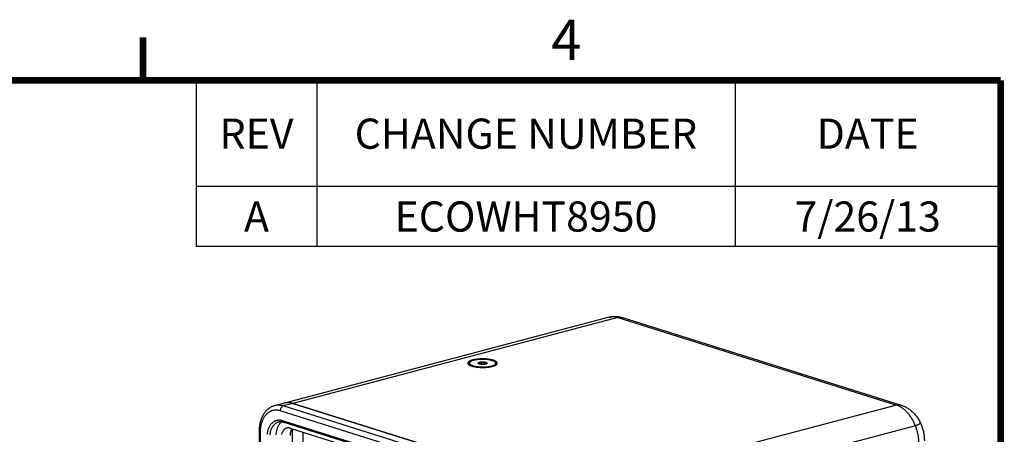
# Model space of a CAD drawing. Extents: x -47 to 59, y -38 to 44.
# Drawn here: x 28 to 58, y 31 to 44 of the extents above; entities that cross this region are included whole.
import ezdxf
from ezdxf.enums import TextEntityAlignment as Align

# ---------------------------------------------------------------- set-up
doc = ezdxf.new("R2010")
doc.units = 0
doc.header["$LTSCALE"] = 0.605
doc.header["$MEASUREMENT"] = 0
doc.layers.get('0').update_dxf_attribs({"linetype": 'CONTINUOUS'})
doc.styles.get("Standard").update_dxf_attribs({"font": 'arial.ttf'})
doc.styles.add('TEXTSTYLE_2', font='arial.ttf')

msp = doc.modelspace()

# ---------------------------------------------------------------- linework, layer by layer
at = {"color": 7}
for p, q in [((57.76, 41.773), (33.74, 41.773)), ((33.74, 41.773), (33.74, 36.823)), ((37.34, 41.773), (37.34, 36.823)), ((49.84, 41.773), (49.84, 36.823)), ((57.76, 41.773), (57.76, 36.823)), ((57.76, 38.623), (33.74, 38.623)), ((57.76, 36.823), (33.74, 36.823)), ((46.074, 34.713), (36.079, 32.072)), ((46.332, 34.704), (36.628, 32.139)), ((46.332, 34.704), (54.658, 32.09)), ((46.48, 34.702), (54.806, 32.089)), ((41.901, 33.323), (41.901, 33.343)), ((41.943, 33.267), (41.919, 33.288)), ((42.264, 33.381), (42.264, 33.304)), ((42.395, 33.369), (42.394, 33.315)), ((42.425, 33.33), (42.425, 33.33)), ((42.646, 33.264), (42.67, 33.286)), ((42.688, 33.32), (42.688, 33.341)), ((36.628, 32.139), (36.338, 32.063)), ((36.628, 32.139), (36.609, 32.145)), ((44.954, 29.526), (36.628, 32.139)), ((36.628, 32.139), (44.954, 29.526)), ((54.658, 32.09), (44.954, 29.526)), ((44.571, 29.305), (36.245, 31.918)), ((44.663, 29.449), (36.338, 32.063)), ((44.5, 29.051), (36.314, 31.622)), ((44.526, 29.006), (36.34, 31.576)), ((35.615, 31.292), (35.579, 19.562)), ((35.648, 31.267), (35.613, 19.538)), ((36.544, 31.399), (44.731, 28.829)), ((36.604, 31.38), (36.567, 19.384)), ((36.925, 31.279), (36.921, 30.03)), ((55.228, 31.472), (45.524, 28.907))]:
    msp.add_line(p, q, dxfattribs=at)
at = {"color": 7, "const_width": 0.2}
for points in [[(32.146, 41.773), (32.146, 43.074)], [(-45.178, 41.809), (57.773, 41.789)], [(57.773, 41.789), (57.783, -36.257)]]:
    msp.add_lwpolyline(points, dxfattribs=at)
at = {"color": 7}
for points in [[(46.074, 34.713), (46.095, 34.719), (46.117, 34.723), (46.139, 34.727), (46.161, 34.731), (46.184, 34.733), (46.206, 34.735), (46.229, 34.736), (46.251, 34.737), (46.274, 34.737), (46.297, 34.736), (46.32, 34.734), (46.343, 34.732), (46.366, 34.729), (46.389, 34.725), (46.412, 34.721), (46.435, 34.715), (46.458, 34.709), (46.48, 34.702)], [(46.332, 34.704), (46.312, 34.71), (46.291, 34.715), (46.271, 34.719), (46.25, 34.723), (46.23, 34.725), (46.209, 34.727), (46.189, 34.728), (46.169, 34.727), (46.149, 34.726), (46.129, 34.724), (46.11, 34.721), (46.091, 34.717), (46.074, 34.713)], [(46.332, 34.704), (46.347, 34.708), (46.362, 34.71), (46.377, 34.712), (46.392, 34.713), (46.407, 34.714), (46.422, 34.713), (46.437, 34.712), (46.451, 34.71), (46.465, 34.707), (46.48, 34.702)], [(41.995, 33.436), (41.983, 33.433), (41.971, 33.43), (41.961, 33.426), (41.95, 33.423), (41.94, 33.419), (41.93, 33.415), (41.921, 33.411), (41.913, 33.407), (41.905, 33.403), (41.897, 33.399), (41.89, 33.394), (41.884, 33.39), (41.878, 33.385), (41.873, 33.381), (41.869, 33.376), (41.865, 33.372), (41.861, 33.367), (41.859, 33.363), (41.856, 33.358), (41.855, 33.353), (41.854, 33.348), (41.854, 33.344), (41.854, 33.339), (41.855, 33.334), (41.856, 33.329), (41.858, 33.325), (41.861, 33.32), (41.865, 33.315), (41.869, 33.31)], [(41.869, 33.31), (41.873, 33.306), (41.878, 33.302), (41.884, 33.297), (41.89, 33.293), (41.897, 33.288), (41.905, 33.284), (41.912, 33.28), (41.921, 33.276), (41.93, 33.272), (41.94, 33.268), (41.95, 33.264), (41.96, 33.26), (41.971, 33.257), (41.982, 33.253), (41.994, 33.25), (42.007, 33.247), (42.019, 33.244), (42.032, 33.241), (42.046, 33.238), (42.06, 33.235), (42.074, 33.233), (42.088, 33.23), (42.103, 33.228), (42.118, 33.226), (42.133, 33.224), (42.149, 33.223), (42.164, 33.221), (42.18, 33.22), (42.196, 33.219), (42.212, 33.218), (42.228, 33.217), (42.245, 33.216), (42.261, 33.216), (42.278, 33.215), (42.294, 33.215), (42.311, 33.215), (42.327, 33.215), (42.344, 33.216), (42.36, 33.216), (42.376, 33.217), (42.392, 33.218), (42.408, 33.219), (42.424, 33.22), (42.44, 33.222), (42.455, 33.223), (42.471, 33.225), (42.486, 33.227), (42.5, 33.229), (42.515, 33.232), (42.529, 33.234), (42.543, 33.236), (42.556, 33.239), (42.569, 33.242), (42.582, 33.245), (42.594, 33.248)], [(42.027, 33.426), (42.012, 33.422), (41.998, 33.418), (41.985, 33.413), (41.973, 33.409), (41.961, 33.404), (41.951, 33.399), (41.941, 33.393), (41.933, 33.388), (41.925, 33.382), (41.918, 33.377), (41.913, 33.371), (41.908, 33.365), (41.905, 33.36), (41.902, 33.354), (41.901, 33.348), (41.901, 33.343)], [(41.901, 33.343), (41.901, 33.342), (41.902, 33.336), (41.904, 33.33)], [(41.919, 33.288), (41.916, 33.292), (41.911, 33.297), (41.907, 33.303), (41.904, 33.309), (41.902, 33.315), (41.901, 33.321), (41.901, 33.323)], [(41.904, 33.33), (41.907, 33.324), (41.911, 33.318), (41.916, 33.312), (41.922, 33.306), (41.929, 33.301), (41.938, 33.295), (41.947, 33.29), (41.957, 33.285), (41.968, 33.28), (41.98, 33.275), (41.993, 33.27), (42.006, 33.266), (42.021, 33.261), (42.036, 33.257), (42.052, 33.254), (42.068, 33.25), (42.085, 33.247), (42.103, 33.244), (42.121, 33.241), (42.14, 33.238), (42.159, 33.236), (42.178, 33.234), (42.198, 33.232), (42.218, 33.231), (42.239, 33.23), (42.259, 33.229), (42.28, 33.229), (42.3, 33.229), (42.321, 33.229), (42.341, 33.229), (42.362, 33.23), (42.382, 33.231), (42.401, 33.233), (42.421, 33.234), (42.44, 33.236), (42.459, 33.239), (42.478, 33.241), (42.496, 33.244), (42.513, 33.247), (42.53, 33.251), (42.546, 33.254), (42.562, 33.258)], [(41.981, 33.254), (41.979, 33.254), (41.967, 33.259), (41.956, 33.264), (41.946, 33.27), (41.937, 33.275), (41.929, 33.28), (41.922, 33.286), (41.919, 33.288)], [(42.72, 33.308), (42.724, 33.313), (42.728, 33.317), (42.73, 33.322), (42.733, 33.327), (42.734, 33.331), (42.735, 33.336), (42.735, 33.341), (42.735, 33.346), (42.734, 33.35), (42.733, 33.355), (42.731, 33.36), (42.728, 33.365), (42.724, 33.369), (42.721, 33.374), (42.716, 33.378), (42.711, 33.383), (42.705, 33.387), (42.699, 33.392), (42.692, 33.396), (42.685, 33.4), (42.677, 33.405), (42.668, 33.409), (42.659, 33.413), (42.649, 33.417), (42.639, 33.42), (42.629, 33.424), (42.618, 33.428), (42.607, 33.431), (42.595, 33.435), (42.582, 33.438), (42.57, 33.441), (42.557, 33.444), (42.543, 33.447), (42.529, 33.449), (42.515, 33.452), (42.501, 33.454), (42.486, 33.456), (42.471, 33.458), (42.456, 33.46), (42.44, 33.462), (42.425, 33.463), (42.409, 33.465), (42.393, 33.466), (42.377, 33.467), (42.361, 33.468), (42.344, 33.468), (42.328, 33.469), (42.311, 33.469), (42.295, 33.469), (42.278, 33.469), (42.262, 33.469), (42.245, 33.469), (42.229, 33.468), (42.213, 33.467), (42.197, 33.466), (42.181, 33.465), (42.165, 33.464), (42.149, 33.463), (42.134, 33.461), (42.118, 33.459), (42.104, 33.457), (42.089, 33.455), (42.074, 33.453), (42.06, 33.451), (42.046, 33.448), (42.033, 33.445), (42.02, 33.442), (42.007, 33.439), (41.995, 33.436)], [(42.688, 33.341), (42.688, 33.343), (42.687, 33.349), (42.685, 33.355), (42.682, 33.361), (42.678, 33.367), (42.673, 33.372), (42.667, 33.378), (42.66, 33.384), (42.651, 33.389), (42.642, 33.394), (42.632, 33.4), (42.621, 33.405), (42.609, 33.41), (42.596, 33.414), (42.583, 33.419), (42.568, 33.423), (42.553, 33.427), (42.537, 33.431), (42.521, 33.434), (42.504, 33.438), (42.486, 33.441), (42.468, 33.444), (42.449, 33.446), (42.43, 33.448), (42.411, 33.45), (42.391, 33.452), (42.371, 33.453), (42.35, 33.454), (42.33, 33.455), (42.309, 33.456), (42.289, 33.456), (42.268, 33.456), (42.248, 33.455), (42.227, 33.454), (42.207, 33.453), (42.188, 33.452), (42.168, 33.45), (42.149, 33.448), (42.13, 33.446), (42.111, 33.443), (42.093, 33.44), (42.076, 33.437), (42.059, 33.434), (42.043, 33.43), (42.027, 33.426)], [(42.164, 33.331), (42.163, 33.333), (42.161, 33.335), (42.159, 33.338), (42.158, 33.341), (42.158, 33.343), (42.159, 33.346), (42.16, 33.349), (42.162, 33.352), (42.164, 33.354)], [(42.164, 33.354), (42.167, 33.356), (42.17, 33.359), (42.173, 33.361), (42.177, 33.363), (42.181, 33.364), (42.186, 33.366), (42.191, 33.368), (42.196, 33.37), (42.202, 33.371)], [(42.176, 33.323), (42.176, 33.323), (42.174, 33.326), (42.173, 33.33), (42.171, 33.333), (42.17, 33.337), (42.168, 33.341), (42.167, 33.345), (42.166, 33.35), (42.164, 33.354)], [(42.164, 33.354), (42.168, 33.353), (42.173, 33.351), (42.177, 33.35), (42.181, 33.349), (42.185, 33.348), (42.19, 33.348), (42.194, 33.348), (42.198, 33.348), (42.202, 33.348), (42.206, 33.348), (42.21, 33.349), (42.214, 33.35)], [(42.177, 33.322), (42.173, 33.325), (42.169, 33.327), (42.165, 33.33), (42.164, 33.331)], [(42.194, 33.316), (42.188, 33.318), (42.183, 33.32), (42.177, 33.322)], [(42.325, 33.304), (42.315, 33.303), (42.306, 33.303), (42.296, 33.303), (42.287, 33.303), (42.277, 33.303), (42.268, 33.304), (42.259, 33.304), (42.25, 33.305), (42.241, 33.306), (42.232, 33.307), (42.224, 33.309), (42.216, 33.31), (42.208, 33.312), (42.201, 33.314), (42.194, 33.316)], [(42.202, 33.371), (42.208, 33.373), (42.214, 33.374), (42.221, 33.376), (42.227, 33.377), (42.234, 33.378), (42.242, 33.379), (42.249, 33.379), (42.257, 33.38), (42.264, 33.381)], [(42.214, 33.35), (42.218, 33.351), (42.222, 33.353), (42.226, 33.354), (42.231, 33.356), (42.235, 33.359), (42.239, 33.361), (42.243, 33.364), (42.247, 33.367), (42.252, 33.37), (42.256, 33.373), (42.26, 33.377), (42.264, 33.381)], [(42.264, 33.381), (42.274, 33.381), (42.283, 33.381), (42.293, 33.382), (42.302, 33.381), (42.312, 33.381), (42.321, 33.381), (42.33, 33.38), (42.339, 33.379), (42.348, 33.378), (42.357, 33.377), (42.365, 33.376), (42.373, 33.374), (42.381, 33.372), (42.388, 33.371), (42.395, 33.369)], [(42.264, 33.381), (42.27, 33.377), (42.276, 33.374), (42.282, 33.371), (42.288, 33.368), (42.294, 33.366), (42.3, 33.363), (42.307, 33.362), (42.313, 33.36), (42.32, 33.359), (42.326, 33.358), (42.333, 33.357), (42.339, 33.357), (42.345, 33.357), (42.352, 33.357), (42.358, 33.358), (42.364, 33.359), (42.371, 33.361), (42.377, 33.362), (42.383, 33.364), (42.389, 33.366), (42.395, 33.369)], [(42.387, 33.313), (42.381, 33.312), (42.375, 33.31), (42.368, 33.309), (42.362, 33.308), (42.355, 33.307), (42.347, 33.306), (42.34, 33.305), (42.332, 33.304), (42.325, 33.304)], [(42.425, 33.33), (42.422, 33.328), (42.419, 33.326), (42.416, 33.324), (42.412, 33.322), (42.408, 33.32), (42.403, 33.318), (42.398, 33.316), (42.393, 33.315), (42.387, 33.313)], [(42.395, 33.369), (42.396, 33.364), (42.397, 33.36), (42.399, 33.356), (42.4, 33.352), (42.401, 33.348), (42.403, 33.344), (42.404, 33.341), (42.406, 33.338), (42.407, 33.335), (42.409, 33.333), (42.41, 33.331), (42.412, 33.33), (42.413, 33.328), (42.415, 33.328), (42.416, 33.327), (42.418, 33.327), (42.419, 33.327), (42.421, 33.328), (42.422, 33.328), (42.423, 33.329), (42.425, 33.33)], [(42.395, 33.369), (42.401, 33.367), (42.407, 33.364), (42.412, 33.362), (42.416, 33.36), (42.42, 33.357), (42.424, 33.355), (42.426, 33.352), (42.428, 33.349), (42.43, 33.347), (42.431, 33.344), (42.431, 33.341), (42.43, 33.338), (42.429, 33.336), (42.427, 33.333), (42.425, 33.33)], [(42.562, 33.258), (42.577, 33.262), (42.591, 33.267), (42.604, 33.271), (42.616, 33.276), (42.628, 33.281), (42.638, 33.286), (42.648, 33.291), (42.656, 33.297), (42.664, 33.302), (42.671, 33.308), (42.676, 33.313), (42.681, 33.319)], [(42.594, 33.248), (42.606, 33.251), (42.618, 33.255), (42.629, 33.258), (42.639, 33.262), (42.649, 33.266), (42.659, 33.27), (42.668, 33.273), (42.676, 33.278), (42.684, 33.282), (42.692, 33.286), (42.699, 33.29), (42.705, 33.295), (42.711, 33.299), (42.716, 33.304), (42.72, 33.308)], [(42.67, 33.286), (42.664, 33.281), (42.656, 33.276), (42.648, 33.27), (42.638, 33.265), (42.628, 33.26), (42.616, 33.255), (42.607, 33.252)], [(42.688, 33.32), (42.688, 33.316), (42.687, 33.31), (42.684, 33.304), (42.681, 33.298), (42.676, 33.293), (42.671, 33.287), (42.67, 33.286)], [(42.681, 33.319), (42.684, 33.325), (42.687, 33.331), (42.688, 33.337), (42.688, 33.341)], [(36.079, 32.072), (36.059, 32.066), (36.039, 32.06), (36.02, 32.052), (36.001, 32.044), (35.982, 32.035), (35.963, 32.025), (35.944, 32.014), (35.926, 32.002), (35.908, 31.99), (35.891, 31.977), (35.874, 31.962), (35.857, 31.947), (35.84, 31.931), (35.824, 31.915), (35.809, 31.897), (35.794, 31.879), (35.779, 31.86), (35.765, 31.84), (35.752, 31.819), (35.739, 31.798), (35.726, 31.776), (35.715, 31.753), (35.704, 31.73), (35.693, 31.706), (35.683, 31.681), (35.674, 31.656), (35.665, 31.63), (35.657, 31.604), (35.65, 31.577), (35.643, 31.55), (35.638, 31.523), (35.632, 31.495), (35.628, 31.467), (35.624, 31.438), (35.621, 31.41), (35.618, 31.381), (35.617, 31.351), (35.615, 31.322), (35.615, 31.292)], [(36.338, 32.063), (36.318, 32.068), (36.298, 32.073), (36.278, 32.078), (36.259, 32.081), (36.239, 32.083), (36.22, 32.085), (36.2, 32.086), (36.181, 32.086), (36.162, 32.085), (36.143, 32.084), (36.124, 32.081), (36.105, 32.078), (36.087, 32.074), (36.079, 32.072)], [(36.628, 32.139), (36.608, 32.145), (36.589, 32.15), (36.569, 32.154), (36.549, 32.158), (36.53, 32.16), (36.51, 32.162), (36.491, 32.163), (36.471, 32.163), (36.452, 32.162), (36.433, 32.16), (36.414, 32.158), (36.395, 32.155), (36.377, 32.151), (36.37, 32.149)], [(36.609, 32.145), (36.59, 32.15), (36.572, 32.154), (36.553, 32.157), (36.534, 32.16), (36.515, 32.162), (36.497, 32.163), (36.478, 32.163), (36.46, 32.162), (36.442, 32.161), (36.424, 32.159), (36.406, 32.157), (36.388, 32.153), (36.37, 32.149)], [(54.658, 32.09), (54.673, 32.094), (54.688, 32.097), (54.703, 32.099), (54.718, 32.1), (54.733, 32.1), (54.748, 32.099), (54.762, 32.098), (54.777, 32.096), (54.791, 32.093), (54.806, 32.089)], [(55.228, 31.472), (55.216, 31.499), (55.204, 31.527), (55.192, 31.554), (55.179, 31.58), (55.166, 31.607), (55.152, 31.632), (55.138, 31.658), (55.123, 31.683), (55.108, 31.707), (55.093, 31.731), (55.077, 31.754), (55.06, 31.777), (55.044, 31.799), (55.027, 31.82), (55.009, 31.841), (54.992, 31.861), (54.974, 31.881), (54.955, 31.9), (54.937, 31.918), (54.918, 31.935), (54.899, 31.952), (54.879, 31.968), (54.86, 31.983), (54.84, 31.998), (54.82, 32.011), (54.8, 32.024), (54.78, 32.036), (54.76, 32.047), (54.74, 32.057), (54.719, 32.067), (54.699, 32.076), (54.678, 32.083), (54.658, 32.09)], [(54.806, 32.089), (54.83, 32.08), (54.854, 32.072), (54.879, 32.062), (54.903, 32.051), (54.928, 32.039), (54.952, 32.026), (54.976, 32.012), (55, 31.998), (55.023, 31.982), (55.047, 31.966), (55.07, 31.948), (55.092, 31.93), (55.114, 31.911), (55.136, 31.891), (55.158, 31.871), (55.179, 31.849), (55.199, 31.827), (55.219, 31.804), (55.238, 31.78), (55.257, 31.756), (55.275, 31.731), (55.292, 31.706), (55.309, 31.68), (55.325, 31.653), (55.34, 31.626)], [(36.245, 31.918), (36.227, 31.924), (36.209, 31.928), (36.191, 31.932), (36.172, 31.935), (36.154, 31.937), (36.136, 31.939), (36.118, 31.939), (36.1, 31.939), (36.083, 31.938), (36.065, 31.936), (36.048, 31.933), (36.03, 31.929), (36.013, 31.925), (35.997, 31.92), (35.98, 31.914), (35.964, 31.907), (35.948, 31.9), (35.932, 31.891), (35.917, 31.882), (35.901, 31.872), (35.887, 31.862), (35.872, 31.85), (35.858, 31.838), (35.844, 31.826), (35.831, 31.812), (35.818, 31.798), (35.805, 31.783), (35.793, 31.768), (35.781, 31.751), (35.77, 31.735), (35.759, 31.717), (35.749, 31.699), (35.739, 31.681), (35.729, 31.661), (35.72, 31.642), (35.712, 31.621), (35.704, 31.601), (35.696, 31.579), (35.689, 31.557), (35.683, 31.535), (35.677, 31.513), (35.672, 31.49), (35.667, 31.466), (35.663, 31.442), (35.659, 31.418), (35.656, 31.394), (35.653, 31.369), (35.651, 31.344), (35.65, 31.319), (35.649, 31.293), (35.648, 31.267)], [(36.338, 32.063), (36.332, 32.061), (36.327, 32.059), (36.322, 32.057), (36.316, 32.054), (36.311, 32.051), (36.306, 32.047), (36.301, 32.043), (36.296, 32.039), (36.292, 32.034), (36.287, 32.03), (36.283, 32.024), (36.279, 32.019), (36.275, 32.013), (36.271, 32.007), (36.267, 32.001), (36.264, 31.995), (36.261, 31.988), (36.258, 31.982), (36.255, 31.975), (36.253, 31.968), (36.251, 31.961), (36.249, 31.954), (36.248, 31.947), (36.247, 31.94), (36.246, 31.933), (36.246, 31.926), (36.245, 31.918)], [(36.314, 31.622), (36.299, 31.626), (36.283, 31.63), (36.268, 31.633), (36.253, 31.635), (36.238, 31.637), (36.223, 31.638), (36.208, 31.638), (36.193, 31.637), (36.178, 31.636), (36.163, 31.634), (36.149, 31.631), (36.135, 31.628), (36.12, 31.623), (36.107, 31.619), (36.093, 31.613), (36.079, 31.607), (36.066, 31.6), (36.053, 31.592), (36.041, 31.584), (36.028, 31.575), (36.016, 31.565), (36.005, 31.555), (35.993, 31.544), (35.982, 31.532), (35.971, 31.52), (35.961, 31.507), (35.951, 31.494), (35.941, 31.48), (35.932, 31.465), (35.923, 31.45), (35.915, 31.435), (35.907, 31.419), (35.9, 31.402), (35.893, 31.385), (35.886, 31.368), (35.88, 31.35), (35.874, 31.331), (35.869, 31.313), (35.864, 31.294), (35.86, 31.274), (35.856, 31.254), (35.853, 31.234), (35.85, 31.214)], [(36.195, 31.582), (36.181, 31.577), (36.168, 31.573), (36.156, 31.568), (36.144, 31.562), (36.132, 31.556), (36.12, 31.549), (36.108, 31.541), (36.097, 31.533), (36.086, 31.524), (36.075, 31.515), (36.065, 31.505), (36.055, 31.494), (36.045, 31.483), (36.035, 31.471), (36.026, 31.459), (36.018, 31.446), (36.009, 31.433), (36.001, 31.419), (35.994, 31.405), (35.986, 31.391), (35.979, 31.375), (35.973, 31.36), (35.967, 31.344), (35.961, 31.328), (35.956, 31.311), (35.951, 31.294), (35.947, 31.276), (35.943, 31.259), (35.94, 31.24), (35.937, 31.222), (35.934, 31.203)], [(36.29, 31.587), (36.281, 31.58), (36.269, 31.57), (36.258, 31.56), (36.247, 31.549), (36.236, 31.538), (36.226, 31.526), (36.216, 31.513), (36.207, 31.499), (36.198, 31.485), (36.189, 31.471), (36.181, 31.456), (36.173, 31.44), (36.166, 31.424), (36.159, 31.407), (36.153, 31.39), (36.147, 31.373), (36.142, 31.355), (36.137, 31.336), (36.132, 31.317), (36.128, 31.298), (36.125, 31.279), (36.122, 31.259), (36.119, 31.239), (36.118, 31.219), (36.116, 31.198)], [(36.34, 31.576), (36.328, 31.58), (36.316, 31.583), (36.304, 31.585), (36.291, 31.587), (36.279, 31.588), (36.267, 31.589), (36.255, 31.589), (36.243, 31.589), (36.231, 31.588), (36.219, 31.587), (36.207, 31.584), (36.195, 31.582)], [(36.314, 31.622), (36.314, 31.617), (36.315, 31.613), (36.315, 31.609), (36.316, 31.605), (36.317, 31.601), (36.318, 31.598), (36.32, 31.594), (36.322, 31.591), (36.324, 31.588), (36.326, 31.586), (36.328, 31.583), (36.331, 31.581), (36.333, 31.579), (36.336, 31.578), (36.339, 31.576), (36.34, 31.576)], [(55.361, 31.587), (55.362, 31.585), (55.364, 31.58), (55.365, 31.575), (55.366, 31.57), (55.366, 31.565), (55.366, 31.56), (55.365, 31.555), (55.363, 31.55), (55.361, 31.545), (55.358, 31.541), (55.355, 31.536), (55.351, 31.532), (55.347, 31.527), (55.342, 31.523), (55.337, 31.519), (55.331, 31.514), (55.325, 31.51), (55.319, 31.506), (55.311, 31.502), (55.304, 31.499), (55.296, 31.495), (55.287, 31.491), (55.278, 31.488), (55.269, 31.484), (55.259, 31.481), (55.249, 31.478), (55.239, 31.475), (55.228, 31.472)], [(55.332, 31.515), (55.326, 31.511), (55.32, 31.507), (55.313, 31.503), (55.306, 31.5), (55.299, 31.496), (55.291, 31.493), (55.283, 31.49), (55.275, 31.486), (55.266, 31.483), (55.257, 31.48), (55.248, 31.477), (55.238, 31.474)], [(55.361, 31.587), (55.362, 31.584), (55.364, 31.579), (55.365, 31.575), (55.366, 31.57), (55.366, 31.565), (55.366, 31.561), (55.365, 31.556), (55.364, 31.552), (55.362, 31.547), (55.36, 31.543), (55.357, 31.539), (55.354, 31.535), (55.35, 31.531), (55.346, 31.526), (55.342, 31.522), (55.337, 31.518)], [(55.34, 31.626), (55.355, 31.599), (55.361, 31.587)], [(55.361, 31.587), (55.372, 31.564), (55.385, 31.536), (55.398, 31.507), (55.409, 31.478), (55.42, 31.449), (55.43, 31.42), (55.44, 31.39), (55.448, 31.36), (55.456, 31.33), (55.464, 31.3), (55.47, 31.27), (55.476, 31.24), (55.481, 31.209), (55.485, 31.178), (55.488, 31.148), (55.491, 31.117), (55.493, 31.086), (55.494, 31.055), (55.494, 31.024)], [(35.615, 31.292), (35.615, 31.29), (35.616, 31.288), (35.617, 31.286), (35.618, 31.284), (35.62, 31.282), (35.622, 31.28), (35.625, 31.278), (35.628, 31.276), (35.631, 31.274), (35.635, 31.272), (35.639, 31.271), (35.644, 31.269), (35.648, 31.267)], [(36.443, 31.403), (36.437, 31.401), (36.428, 31.398), (36.419, 31.395), (36.41, 31.391), (36.402, 31.386), (36.393, 31.381), (36.385, 31.375), (36.377, 31.369), (36.37, 31.363), (36.362, 31.356), (36.355, 31.348), (36.348, 31.34), (36.341, 31.332), (36.335, 31.323), (36.329, 31.313), (36.323, 31.304), (36.317, 31.294), (36.312, 31.283), (36.307, 31.272), (36.303, 31.261), (36.298, 31.25), (36.295, 31.238), (36.291, 31.226), (36.288, 31.213)], [(36.544, 31.399), (36.534, 31.402), (36.524, 31.404), (36.514, 31.406), (36.504, 31.407), (36.495, 31.408), (36.485, 31.408), (36.475, 31.408), (36.465, 31.407), (36.456, 31.406), (36.447, 31.404), (36.443, 31.403)], [(36.595, 31.383), (36.59, 31.374), (36.584, 31.364), (36.579, 31.354), (36.574, 31.343), (36.569, 31.332), (36.565, 31.32), (36.561, 31.308), (36.558, 31.296), (36.555, 31.284), (36.552, 31.271), (36.549, 31.258), (36.547, 31.245), (36.546, 31.232), (36.544, 31.218), (36.543, 31.205), (36.543, 31.191), (36.542, 31.177)], [(55.334, 30.919), (55.334, 30.945), (55.333, 30.972), (55.332, 30.998), (55.331, 31.025), (55.328, 31.051), (55.326, 31.078), (55.322, 31.105), (55.319, 31.131), (55.315, 31.158), (55.31, 31.185), (55.305, 31.211), (55.299, 31.238), (55.293, 31.265), (55.287, 31.291), (55.279, 31.317), (55.272, 31.344), (55.264, 31.37), (55.256, 31.395), (55.247, 31.421), (55.237, 31.446), (55.228, 31.472)]]:
    msp.add_lwpolyline(points, dxfattribs=at)

# ---------------------------------------------------------------- texts
at = {"color": 7, "style": 'TEXTSTYLE_2'}
msp.add_text('4', height=1.2, dxfattribs=at).set_placement((44.342, 42.403))
for s, p in [('REV', (35.54, 39.748)), ('CHANGE NUMBER', (43.59, 39.748)), ('DATE', (53.8, 39.748)), ('A', (35.54, 37.273)), ('ECOWHT8950', (43.59, 37.273))]:
    msp.add_text(s, height=0.9, dxfattribs=at).set_placement(p, align=Align.CENTER)
at = {"color": 7}
msp.add_text('7/26/13', height=0.9, dxfattribs=at).set_placement((53.8, 37.273), align=Align.CENTER)

doc.saveas('drawing.dxf')
